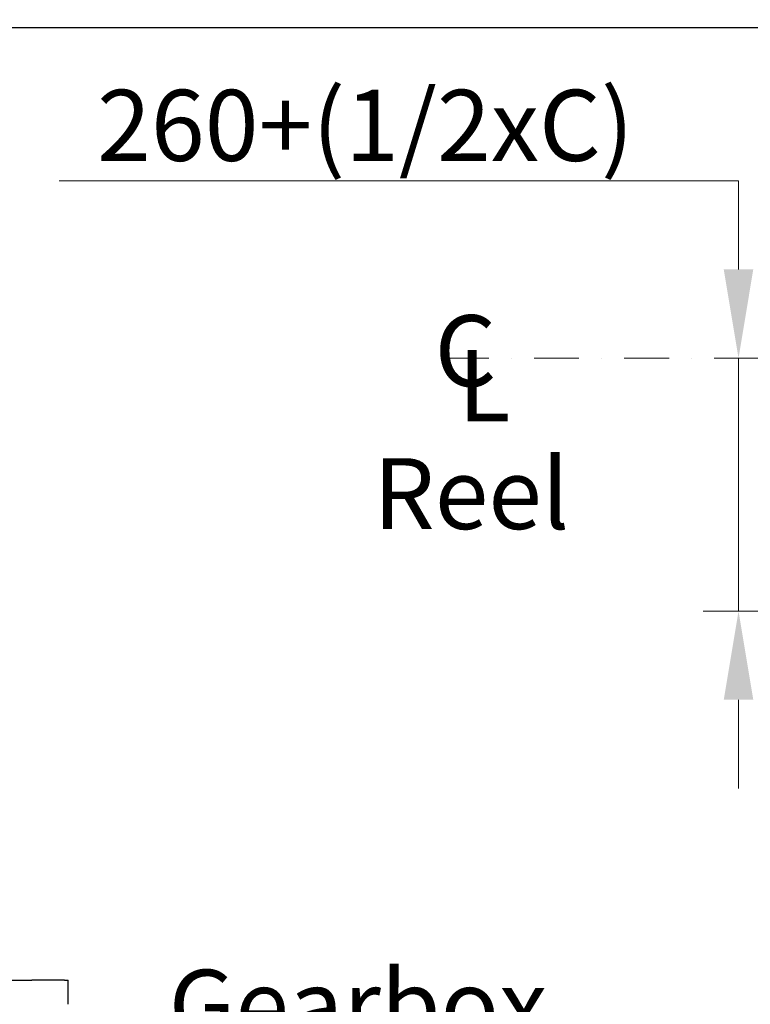
# Model space of a CAD drawing. Units: millimetres. Extents: x 544 to 7315, y 68 to 9534.
# Drawn here: x 1826 to 2548, y 5588 to 6561 of the extents above; entities that cross this region are included whole.
import ezdxf

# ---------------------------------------------------------------- set-up
doc = ezdxf.new("R2010")
doc.units = ezdxf.units.MM
doc.header["$LTSCALE"] = 35
doc.linetypes.add('DASHDOT2', pattern=[12.7, 6.35, -3.175, 0, -3.175])
for name, color, linetype, lineweight in [('Center Mark(Hillmar_metric)', 7, 'Continuous', 18), ('Dimensions(Hillmar_metric)', 7, 'Continuous', 13), ('Sketch Geometry(Hillmar_metric)', 7, 'Continuous', 25), ('Symbols(Hillmar_Imperial)', 7, 'Continuous', 18), ('Symbols(Hillmar_metric)', 7, 'Continuous', 18), ('Visible Edges(Hillmar_metric)', 7, 'Continuous', 25)]:
    doc.layers.add(name, color=color, linetype=linetype, lineweight=lineweight)
doc.styles.add('Hillmar_Imperial_Section_view', font='arial.ttf')
doc.styles.add('Hillmar_metric_Dimensions', font='arial.ttf')
doc.styles.add('Hillmar_metric_parts_list', font='arial.ttf')
doc.dimstyles.new('DEFAULT-ISO-Method 1b-Hillmar_metric', dxfattribs={"dimscale": 35, "dimtxt": 2, "dimasz": 2.5, "dimexe": 1, "dimexo": 1, "dimgap": 0.25, "dimtad": 1, "dimtih": 1, "dimtoh": 1, "dimrnd": 1e-08, "dimdsep": 46, "dimtxsty": 'Hillmar_metric_Dimensions', "dimcen": 0.09, "dimdle": 8, "dimclrd": 7, "dimclre": 7, "dimclrt": 7, "dimazin": 2, "dimtfac": 0.75, "dimtmove": 0, "dimatfit": 3, "dimfxl": 1, "dimtolj": 1, "dimlwd": 9, "dimlwe": 9, "dimarcsym": 0})

# ---------------------------------------------------------------- blocks, each defined once
blk = doc.blocks.new('*D26')
at = {"layer": 'Defpoints', "color": 0, "linetype": 'Continuous', "transparency": 16777216}
for p in [(2245.66, 6226.33), (2536.74, 6226.33), (2746.4, 5976.33)]:
    blk.add_point(p, dxfattribs=at)
at = {"layer": 'Dimensions(Hillmar_metric)', "color": 7, "linetype": 'Continuous', "lineweight": 9, "transparency": 16777216}
for p, q in [((1865.47, 6401.33), (2536.74, 6401.33)), ((2536.74, 6313.83), (2536.74, 6401.33)), ((2536.74, 5976.33), (2536.74, 6226.33)), ((2711.4, 5976.33), (2501.74, 5976.33)), ((2536.74, 5888.83), (2536.74, 5801.33))]:
    blk.add_line(p, q, dxfattribs=at)
at = {"layer": 'Dimensions(Hillmar_metric)', "color": 7, "linetype": 'Continuous', "transparency": 16777216}
for points in [[(2522.15, 6313.83), (2551.32, 6313.83), (2536.74, 6226.33)], [(2522.15, 5888.83), (2551.32, 5888.83), (2536.74, 5976.33)]]:
    blk.add_solid(points, dxfattribs=at)
at = {"layer": 'Dimensions(Hillmar_metric)', "color": 7, "linetype": 'Continuous', "lineweight": 13, "transparency": 16777216, "insert": (2157.36, 6456.12), "char_height": 70, "attachment_point": 5, "style": 'Hillmar_metric_Dimensions'}
blk.add_mtext('\\A1; \\fArial|b0|i0;\\H70.2310;260+(1/2xC)', dxfattribs=at)
blk = doc.blocks.new('Center Line')
at = {"layer": 'Symbols(Hillmar_Imperial)', "color": 7, "char_height": 2.007, "attachment_point": 4, "style": 'Hillmar_Imperial_Section_view'}
for s, insert in [('C', (-1.108, 0.476)), ('L', (-0.451, -0.51))]:
    blk.add_mtext(s, dxfattribs=dict(at, insert=insert))

msp = doc.modelspace()

# ---------------------------------------------------------------- linework, layer by layer
at = {"layer": 'Center Mark(Hillmar_metric)', "linetype": 'DASHDOT2', "ltscale": 0.2}
msp.add_line((2245.6601, 6226.3328), (3263.8814, 6226.3328), dxfattribs=at)
at = {"layer": 'Sketch Geometry(Hillmar_metric)'}
msp.add_line((734.9815, 6552.7343), (3991.4913, 6552.7343), dxfattribs=at)
at = {"layer": 'Visible Edges(Hillmar_metric)'}
for p, q in [((1814.3258, 5612.0717), (1838.6147, 5612.0717)), ((1870.9123, 5612.0717), (1838.6147, 5612.0717)), ((1870.9123, 5612.0717), (1874.3258, 5612.0717)), ((1874.3258, 5588.0717), (1874.3258, 5612.0717))]:
    msp.add_line(p, q, dxfattribs=at)

# ---------------------------------------------------------------- block references
at = {"xscale": 35, "yscale": 35, "zscale": 35}
msp.add_blockref('Center Line', (2275.1707, 6207.7704), dxfattribs=at)

# ---------------------------------------------------------------- texts
at = {"layer": 'Symbols(Hillmar_metric)', "color": 7, "char_height": 70.000001, "attachment_point": 1, "style": 'Hillmar_metric_parts_list'}
for s, insert, width in [('{\\fArial|b0|i0;\\H70.0000;Reel}', (2175.9467, 6127.44), 206.424134), ('{\\fArial|b0|i0;\\H70.0000;Gearbox}', (1973.7754, 5622.1784), 375.022852)]:
    msp.add_mtext(s, dxfattribs=dict(at, insert=insert, width=width))

# ---------------------------------------------------------------- dimensions: what is measured, and where the dimension line sits
at = {"layer": 'Dimensions(Hillmar_metric)', "color": 7, "linetype": 'Continuous', "lineweight": 13}
dim = msp.add_linear_dim(base=(2536.7362, 6226.3328), p1=(2746.4024, 5976.3328), p2=(2245.6601, 6226.3328), angle=90, text=' \\fArial|b0|i0;\\H70.2310;260+(1/2xC)', dimstyle='DEFAULT-ISO-Method 1b-Hillmar_metric', override={"dimse2": 1, "dimtmove": 1, "dimatfit": 1}, dxfattribs=at)
dim.commit()
dim.dimension.update_dxf_attribs({"geometry": '*D26', "text_midpoint": (2536.525, 6382.7606), "dimtype": 160})

doc.saveas('drawing.dxf')
